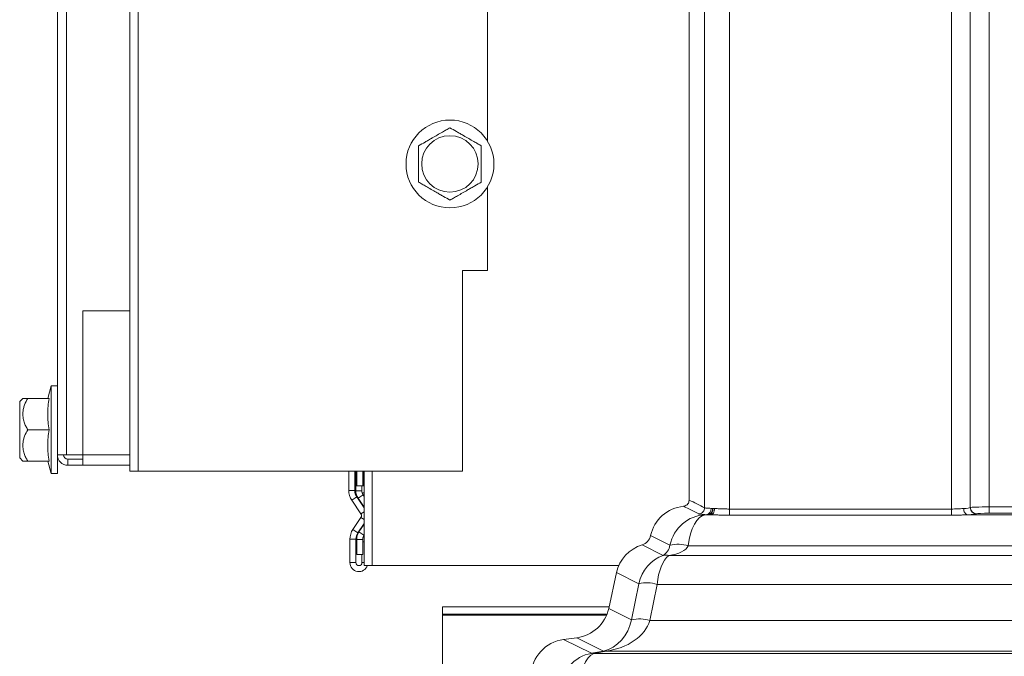
# Model space of a CAD drawing. Units: inches. Extents: x 3 to 109, y -1 to 73.
# Drawn here: x 7 to 12, y 12 to 15 of the extents above; entities that cross this region are included whole.
import ezdxf

# ---------------------------------------------------------------- set-up
doc = ezdxf.new("R2010")
doc.units = ezdxf.units.IN
doc.header["$MEASUREMENT"] = 0
doc.layers.add('SLD-0', color=7, linetype='Continuous')

msp = doc.modelspace()

# ---------------------------------------------------------------- linework, layer by layer
at = {"layer": 'SLD-0', "linetype": 'Continuous', "lineweight": 15}
for p, q in [((10.3672, 12.4681), (10.3672, 28.9554)), ((7.5827, 12.6111), (7.5827, 25.1736)), ((7.6237, 12.6111), (7.6237, 25.1736)), ((9.364, 23.5296), (9.364, 14.255)), ((7.2218, 22.1163), (7.2218, 12.6933)), ((7.2668, 12.6933), (7.2668, 22.1163)), ((10.4442, 21.7068), (10.4442, 12.4297)), ((10.5691, 12.4233), (10.5691, 21.6723)), ((11.673, 21.6723), (11.673, 12.4233)), ((11.8608, 12.4338), (11.8608, 21.678)), ((11.7666, 12.4302), (11.7666, 21.666)), ((11.7671, 21.6655), (11.7671, 12.4307)), ((9.364, 14.0296), (9.364, 13.6111)), ((9.364, 13.6111), (9.239, 13.6111)), ((9.239, 13.6111), (9.239, 12.6111)), ((7.3486, 13.4103), (7.3486, 12.6933)), ((7.3486, 13.4103), (7.5827, 13.4103)), ((7.1906, 13.037), (7.1738, 12.9745)), ((7.2218, 13.037), (7.1906, 13.037)), ((7.1906, 13.037), (7.1906, 12.5995)), ((7.0499, 12.9745), (7.0343, 12.9589)), ((7.0343, 12.9589), (7.0343, 12.6776)), ((7.0741, 12.9745), (7.1803, 12.9745)), ((7.0741, 12.8183), (7.1803, 12.8183)), ((7.0343, 12.6776), (7.0499, 12.662)), ((7.0741, 12.662), (7.1803, 12.662)), ((7.1738, 12.662), (7.1906, 12.5995)), ((7.2218, 12.6933), (7.2218, 12.5995)), ((7.2218, 12.6933), (7.2668, 12.6933)), ((7.3486, 12.6933), (7.2668, 12.6933)), ((7.2738, 12.6713), (7.2738, 12.6413)), ((7.2738, 12.6713), (7.3486, 12.6713)), ((7.3486, 12.6933), (7.3486, 12.6413)), ((7.5827, 12.6933), (7.3486, 12.6933)), ((7.1906, 12.5995), (7.2218, 12.5995)), ((7.2738, 12.6413), (7.3486, 12.6413)), ((7.5827, 12.6413), (7.3486, 12.6413)), ((7.6237, 12.6111), (7.5827, 12.6111)), ((9.239, 12.6111), (7.6237, 12.6111)), ((8.6728, 12.6111), (8.6728, 12.5163)), ((8.7028, 12.6111), (8.7028, 12.5163)), ((8.7078, 12.5393), (8.7078, 12.6111)), ((8.7123, 12.5393), (8.7123, 12.6111)), ((8.7423, 12.5393), (8.7423, 12.6111)), ((8.7485, 12.5393), (8.7485, 12.6111)), ((8.749, 12.6111), (8.749, 12.1423)), ((8.79, 12.6111), (8.79, 12.1423)), ((8.6728, 12.5163), (8.7028, 12.5163)), ((8.7123, 12.5393), (8.7078, 12.5393)), ((8.7078, 12.5393), (8.7078, 12.5143)), ((8.7378, 12.5143), (8.7078, 12.5143)), ((8.7423, 12.5393), (8.7123, 12.5393)), ((8.7378, 12.5393), (8.7378, 12.5143)), ((8.749, 12.504), (8.7393, 12.504)), ((8.7423, 12.5393), (8.7485, 12.5393)), ((8.7485, 12.5393), (8.749, 12.5393)), ((8.7128, 12.4835), (8.6879, 12.4668)), ((8.7335, 12.3986), (8.6879, 12.4668)), ((8.749, 12.4294), (8.7128, 12.4835)), ((8.7441, 12.4937), (8.7191, 12.477)), ((8.7191, 12.477), (8.749, 12.4324)), ((8.7441, 12.4937), (8.749, 12.4864)), ((8.7335, 12.3986), (8.749, 12.4089)), ((10.4442, 12.4297), (10.4442, 12.4297)), ((10.4863, 12.4256), (10.4841, 12.4257)), ((10.4941, 12.4256), (10.4863, 12.4256)), ((10.5691, 12.4233), (10.5691, 12.3924)), ((11.673, 12.4233), (10.5691, 12.4233)), ((11.673, 12.4233), (11.673, 12.3924)), ((11.7671, 12.4307), (11.7666, 12.4302)), ((11.8608, 12.4026), (11.8608, 12.4338)), ((20.5069, 12.4338), (11.8608, 12.4338)), ((11.8608, 12.4026), (20.5069, 12.4026)), ((8.7335, 12.3819), (8.6934, 12.322)), ((8.7335, 12.3819), (8.749, 12.3715)), ((10.4542, 12.3945), (10.4528, 12.3952)), ((10.4615, 12.3945), (10.4542, 12.3945)), ((10.4583, 12.3943), (10.4754, 12.3943)), ((10.5691, 12.3924), (11.673, 12.3924)), ((11.7557, 12.3943), (20.612, 12.3943)), ((11.7978, 12.399), (11.7983, 12.3995)), ((8.7184, 12.3053), (8.6934, 12.322)), ((8.749, 12.351), (8.7184, 12.3053)), ((8.749, 12.3475), (8.7236, 12.3095)), ((8.7485, 12.2928), (8.7236, 12.3095)), ((8.7084, 12.2725), (8.6784, 12.2725)), ((8.6784, 12.1564), (8.6784, 12.2725)), ((8.7084, 12.1564), (8.7084, 12.2725)), ((8.7423, 12.2723), (8.7123, 12.2723)), ((8.7123, 12.2723), (8.7123, 12.1969)), ((8.7423, 12.2723), (8.7423, 12.1969)), ((8.7423, 12.2604), (8.749, 12.2604)), ((8.749, 12.2899), (8.746, 12.2854)), ((8.749, 12.2835), (8.746, 12.2854)), ((8.749, 12.2935), (8.7485, 12.2928)), ((10.272, 12.243), (10.1756, 12.2911)), ((10.2382, 12.1925), (10.1332, 12.2449)), ((10.3632, 12.2394), (21.4234, 12.2394)), ((8.7423, 12.1969), (8.7123, 12.1969)), ((8.7384, 12.1564), (8.7384, 12.1969)), ((10.266, 12.1914), (21.4213, 12.1914)), ((8.6784, 12.1564), (8.7084, 12.1564)), ((8.7384, 12.1564), (8.749, 12.1564)), ((8.79, 12.1423), (8.749, 12.1423)), ((8.79, 12.1423), (10.0178, 12.1423)), ((9.967, 11.9277), (10.006, 12.1064)), ((10.1166, 12.0512), (10.006, 12.1064)), ((10.1166, 12.0512), (10.0803, 11.8712)), ((10.1715, 11.8675), (10.2077, 12.0476)), ((10.2077, 12.0476), (21.4149, 12.0476)), ((9.9688, 11.936), (9.1402, 11.936)), ((9.1402, 11.936), (9.1402, 11.9)), ((10.0803, 11.8712), (9.967, 11.9277)), ((9.9586, 11.9), (9.1402, 11.9)), ((9.1402, 11.895), (9.1402, 11.9)), ((9.1402, 11.895), (9.1402, 11.6235)), ((9.1402, 11.895), (9.9566, 11.895)), ((10.1715, 11.8675), (21.4133, 11.8675)), ((9.7425, 11.7736), (9.8083, 11.7823)), ((9.8812, 11.7045), (9.7425, 11.7736)), ((9.9413, 11.7159), (9.8083, 11.7823)), ((9.9413, 11.7159), (9.8812, 11.7045)), ((9.8934, 11.704), (9.9535, 11.7155)), ((9.8934, 11.704), (21.4019, 11.704)), ((9.9535, 11.7155), (21.4053, 11.7155))]:
    msp.add_line(p, q, dxfattribs=at)
at = {"layer": 'SLD-0', "linetype": 'Continuous', "lineweight": 15, "flags": 128}
for points in [[(10.3392, 12.4371), (10.3447, 12.4344), (10.3664, 12.4236), (10.4163, 12.3987)], [(10.4863, 12.4256), (10.4859, 12.4195), (10.4847, 12.4136), (10.4828, 12.4082), (10.4802, 12.4035), (10.4771, 12.3996), (10.4735, 12.3967), (10.4696, 12.3949), (10.4656, 12.3943)], [(10.4941, 12.4256), (10.4938, 12.4195), (10.4927, 12.4136), (10.491, 12.4082), (10.4886, 12.4035), (10.4858, 12.3996), (10.4825, 12.3967), (10.479, 12.3949), (10.4754, 12.3943)], [(8.746, 12.2854), (8.7443, 12.2826), (8.7433, 12.2807)]]:
    msp.add_lwpolyline(points, dxfattribs=at)
at = {"layer": 'SLD-0', "linetype": 'Continuous', "lineweight": 15}
for radius in [0.2188, 0.1406]:
    msp.add_circle((9.1765, 14.1423), radius, dxfattribs=at)
for centre, radius, start, end in [((7.2738, 12.6933), 0.052, 180, 270), ((7.2738, 12.6933), 0.022, 180, 270), ((8.7618, 12.5163), 0.089, 180, 213.785), ((8.7618, 12.5163), 0.059, 180, 213.785), ((8.7748, 12.5143), 0.067, 180, 213.785), ((8.7748, 12.5143), 0.037, 180, 213.785), ((10.4479, 12.4241), 0.0293, 279.5865, 4.4547), ((10.4551, 12.4229), 0.0291, 282.649, 5.4903), ((11.7979, 12.4303), 0.0313, 180.1837, 269.8171), ((11.7984, 12.4308), 0.0313, 180.1834, 269.816), ((8.721, 12.3902), 0.015, 326.215, 33.785), ((10.4583, 12.4452), 0.0509, 265.4102, 270.0046), ((8.7674, 12.2725), 0.089, 146.215, 180), ((8.7674, 12.2725), 0.059, 146.215, 180), ((8.7793, 12.2723), 0.067, 146.215, 180), ((8.7793, 12.2723), 0.037, 146.215, 180), ((10.3111, 12.078), 0.1696, 72.1015, 103.3209), ((10.2501, 12.1403), 0.0536, 72.6683, 102.7538), ((8.7234, 12.1564), 0.045, 180, 341.7516), ((8.7234, 12.1564), 0.015, 180, 360), ((10.1556, 11.8862), 0.1696, 72.1018, 103.3198), ((10.1194, 11.7062), 0.1696, 72.1018, 103.3198), ((9.8853, 11.6528), 0.0518, 80.9463, 94.4734), ((9.9454, 11.6643), 0.0518, 80.9463, 94.4733)]:
    msp.add_arc(centre, radius, start, end, dxfattribs=at)
for centre, major_axis, ratio, start_param, end_param in [((10.3595, 12.2505), (-0.1686, 0.0841), 0.995247, 5.280964, 6.529429), ((10.5691, 12.4256), (0.125, -0.0068), 0.049664, 3.888111, 3.967372), ((11.673, 12.4305), (0.0938, 0), 0.069877, 5.424784, 6.230825), ((11.8608, 12.4305), (0.0938, 0), 0.034939, 1.570796, 3.089233), ((11.8608, 12.3993), (0.0625, 0), 0.052408, 1.570796, 3.089233), ((10.4471, 12.2068), (0.0459, 0.1822), 0.951191, 0.259084, 1.611714), ((10.4471, 12.2068), (0.0047, 0.1875), 0.457498, 0.055198, 1.407828), ((10.4471, 12.2068), (0.0416, 0.1842), 0.862879, 0.212257, 0.25589), ((10.4471, 12.2068), (0.2574, 0.0173), 0.725302, 1.47852, 1.522154), ((10.5678, 12.3944), (0.1562, -0.0068), 0.039774, 3.887136, 3.966397), ((11.673, 12.3993), (0.125, 0), 0.052408, 5.420754, 6.230825), ((10.1143, 12.3046), (-0.0562, 0.028), 0.995247, 2.337437, 3.387836), ((10.1899, 12.0657), (-0.1686, 0.0841), 0.995247, 5.47903, 6.529429), ((10.2234, 12.2502), (0.013, 0.062), 0.77555, 3.708504, 4.758903), ((10.2234, 12.2502), (0.1432, 0.0034), 0.435913, 5.004372, 6.054771), ((10.2916, 12.015), (0.0459, 0.1822), 0.951191, 0.561315, 1.611714), ((10.2916, 12.015), (0.0047, 0.1875), 0.457498, 0.357428, 1.407828), ((9.783, 11.9683), (-0.1686, 0.0841), 0.995247, 2.166106, 3.387836), ((9.9199, 11.9001), (0.0416, 0.1842), 0.862879, 3.528382, 4.750113), ((9.9199, 11.9001), (0.2574, 0.0173), 0.725302, 4.794646, 6.016376), ((9.7678, 11.5875), (-0.1686, 0.0841), 0.995247, 5.307699, 6.703962), ((9.9047, 11.5193), (0.0459, 0.1822), 0.951191, 0.389984, 1.786247), ((9.9047, 11.5193), (0.0047, 0.1875), 0.457498, 0.186097, 1.582361)]:
    msp.add_ellipse(centre, major_axis=major_axis, ratio=ratio, start_param=start_param, end_param=end_param, dxfattribs=at)
for points, knots in [([(9.0202, 14.2325), (9.0309, 14.2387), (9.0472, 14.2481), (9.0704, 14.2615), (9.0907, 14.2733), (9.1139, 14.2866), (9.1372, 14.3001), (9.1582, 14.3122), (9.1703, 14.3192), (9.1765, 14.3227)], [0, 0, 0, 0, 0.216047, 0.327996, 0.43987, 0.593426, 0.752113, 0.875488, 1, 1, 1, 1]), ([(9.1765, 14.3227), (9.1872, 14.3166), (9.2034, 14.3072), (9.2266, 14.2938), (9.247, 14.282), (9.2702, 14.2686), (9.2935, 14.2552), (9.3144, 14.2431), (9.3266, 14.2361), (9.3327, 14.2325)], [0, 0, 0, 0, 0.216047, 0.3279958, 0.4398682, 0.593424, 0.7521113, 0.875488, 1, 1, 1, 1]), ([(9.0202, 14.0521), (9.0202, 14.0627), (9.0202, 14.0834), (9.0202, 14.1165), (9.0202, 14.1511), (9.0202, 14.1861), (9.0202, 14.2132), (9.0202, 14.2283), (9.0202, 14.2325)], [0, 0, 0, 0, 0.18567, 0.363702, 0.541339, 0.73306, 0.92542, 1, 1, 1, 1]), ([(9.3327, 14.2325), (9.3327, 14.2283), (9.3327, 14.2132), (9.3327, 14.1861), (9.3327, 14.1511), (9.3327, 14.1165), (9.3327, 14.0834), (9.3327, 14.0627), (9.3327, 14.0521)], [0, 0, 0, 0, 0.07458, 0.26694, 0.458661, 0.636298, 0.81433, 1, 1, 1, 1]), ([(9.1765, 13.9619), (9.1658, 13.9681), (9.1495, 13.9775), (9.1263, 13.9909), (9.1059, 14.0026), (9.0827, 14.016), (9.0594, 14.0295), (9.0385, 14.0415), (9.0263, 14.0486), (9.0202, 14.0521)], [0, 0, 0, 0, 0.216047, 0.327996, 0.439868, 0.593424, 0.752111, 0.875488, 1, 1, 1, 1]), ([(9.3327, 14.0521), (9.322, 14.0459), (9.3058, 14.0366), (9.2825, 14.0231), (9.2622, 14.0114), (9.239, 13.998), (9.2157, 13.9845), (9.1948, 13.9725), (9.1826, 13.9654), (9.1765, 13.9619)], [0, 0, 0, 0, 0.216047, 0.327996, 0.43987, 0.593426, 0.752113, 0.875488, 1, 1, 1, 1]), ([(7.0741, 12.9745), (7.0684, 12.9638), (7.0598, 12.9476), (7.0529, 12.9243), (7.0495, 12.904), (7.0501, 12.8808), (7.0557, 12.8575), (7.0641, 12.8366), (7.0708, 12.8244), (7.0741, 12.8183)], [0, 0, 0, 0, 0.216047, 0.327997, 0.439868, 0.593427, 0.752114, 0.87549, 1, 1, 1, 1]), ([(7.0506, 12.9745), (7.0504, 12.9745), (7.0493, 12.9745), (7.0553, 12.9745), (7.0647, 12.9745), (7.0721, 12.9745), (7.0741, 12.9745)], [0, 0, 0, 0, 0.082409, 0.465962, 0.850796, 1, 1, 1, 1]), ([(7.1803, 12.8183), (7.1785, 12.8311), (7.175, 12.8568), (7.1733, 12.8959), (7.1749, 12.9352), (7.1785, 12.9614), (7.1803, 12.9745)], [0, 0, 0, 0, 0.247647, 0.495209, 0.747561, 1, 1, 1, 1]), ([(7.0741, 12.8183), (7.0684, 12.8076), (7.0598, 12.7913), (7.0529, 12.7681), (7.0495, 12.7477), (7.0501, 12.7245), (7.0557, 12.7012), (7.0641, 12.6803), (7.0708, 12.6681), (7.0741, 12.662)], [0, 0, 0, 0, 0.216049, 0.327997, 0.439871, 0.593426, 0.752114, 0.87549, 1, 1, 1, 1]), ([(7.1803, 12.662), (7.1785, 12.6749), (7.175, 12.7006), (7.1733, 12.7396), (7.1749, 12.779), (7.1785, 12.8052), (7.1803, 12.8183)], [0, 0, 0, 0, 0.247644, 0.495209, 0.747561, 1, 1, 1, 1]), ([(7.0741, 12.662), (7.0721, 12.662), (7.0647, 12.662), (7.0553, 12.662), (7.0493, 12.662), (7.0504, 12.662), (7.0506, 12.662)], [0, 0, 0, 0, 0.149204, 0.534038, 0.917591, 1, 1, 1, 1]), ([(10.3392, 12.4371), (10.3405, 12.4373), (10.3452, 12.438), (10.3529, 12.4413), (10.3608, 12.4483), (10.3662, 12.4576), (10.3669, 12.4646), (10.3672, 12.4681)], [0, 0, 0, 0, 0.082224, 0.311895, 0.541144, 0.770576, 1, 1, 1, 1]), ([(10.4442, 12.4297), (10.4315, 12.436), (10.4188, 12.4423), (10.3932, 12.4552), (10.3802, 12.4617), (10.3672, 12.4681)], [0, 0, 0, 0, 0.494546, 0.495272, 1, 1, 1, 1]), ([(10.4163, 12.3987), (10.4167, 12.3987), (10.4178, 12.3989), (10.4224, 12.3997), (10.4298, 12.4027), (10.4378, 12.4098), (10.4432, 12.4192), (10.4439, 12.4262), (10.4442, 12.4297)], [0, 0, 0, 0, 0.024656, 0.077713, 0.308341, 0.538915, 0.769457, 1, 1, 1, 1]), ([(10.4771, 12.4264), (10.4727, 12.4268), (10.4637, 12.4276), (10.4539, 12.428), (10.4471, 12.4285), (10.4447, 12.4292), (10.4443, 12.4297), (10.4442, 12.4297)], [0, 0, 0, 0, 0.236751, 0.480526, 0.717259, 0.960864, 1, 1, 1, 1]), ([(10.5691, 12.4233), (10.5628, 12.4234), (10.55, 12.4235), (10.5308, 12.4242), (10.5117, 12.4252), (10.5, 12.4255), (10.4941, 12.4256)], [0, 0, 0, 0, 0.235613, 0.476989, 0.734752, 1, 1, 1, 1]), ([(11.7343, 12.4256), (11.7333, 12.4256), (11.7284, 12.4255), (11.7186, 12.425), (11.7042, 12.4242), (11.6889, 12.4235), (11.6783, 12.4234), (11.673, 12.4233)], [0, 0, 0, 0, 0.055382, 0.288119, 0.527667, 0.760416, 1, 1, 1, 1]), ([(11.7343, 12.4256), (11.7343, 12.4252), (11.7343, 12.4233), (11.7348, 12.4179), (11.7368, 12.4098), (11.7414, 12.4016), (11.7474, 12.3958), (11.752, 12.3948), (11.7543, 12.3943)], [0, 0, 0, 0, 0.022724, 0.119205, 0.339428, 0.559619, 0.779809, 1, 1, 1, 1]), ([(10.4163, 12.3987), (10.4164, 12.3986), (10.417, 12.3982), (10.4197, 12.3975), (10.4271, 12.3969), (10.4378, 12.3964), (10.4478, 12.3956), (10.4528, 12.3952)], [0, 0, 0, 0, 0.033297, 0.275566, 0.523015, 0.758734, 1, 1, 1, 1]), ([(10.4754, 12.3943), (10.4827, 12.3942), (10.4974, 12.394), (10.5211, 12.3932), (10.5452, 12.3925), (10.5611, 12.3924), (10.5691, 12.3924)], [0, 0, 0, 0, 0.255204, 0.516666, 0.75617, 1, 1, 1, 1]), ([(11.673, 12.3924), (11.6799, 12.3924), (11.6939, 12.3925), (11.7141, 12.3931), (11.7334, 12.3939), (11.747, 12.3943), (11.7541, 12.3943), (11.7557, 12.3943)], [0, 0, 0, 0, 0.234161, 0.473387, 0.700795, 0.933567, 1, 1, 1, 1]), ([(11.7557, 12.3943), (11.7554, 12.3943), (11.755, 12.3943), (11.7546, 12.3943), (11.7544, 12.3943), (11.7543, 12.3943)], [0, 0, 0, 0, 0.521847, 0.799181, 1, 1, 1, 1])]:
    msp.add_open_spline(points, degree=3, knots=knots, dxfattribs=at)

doc.saveas('drawing.dxf')
